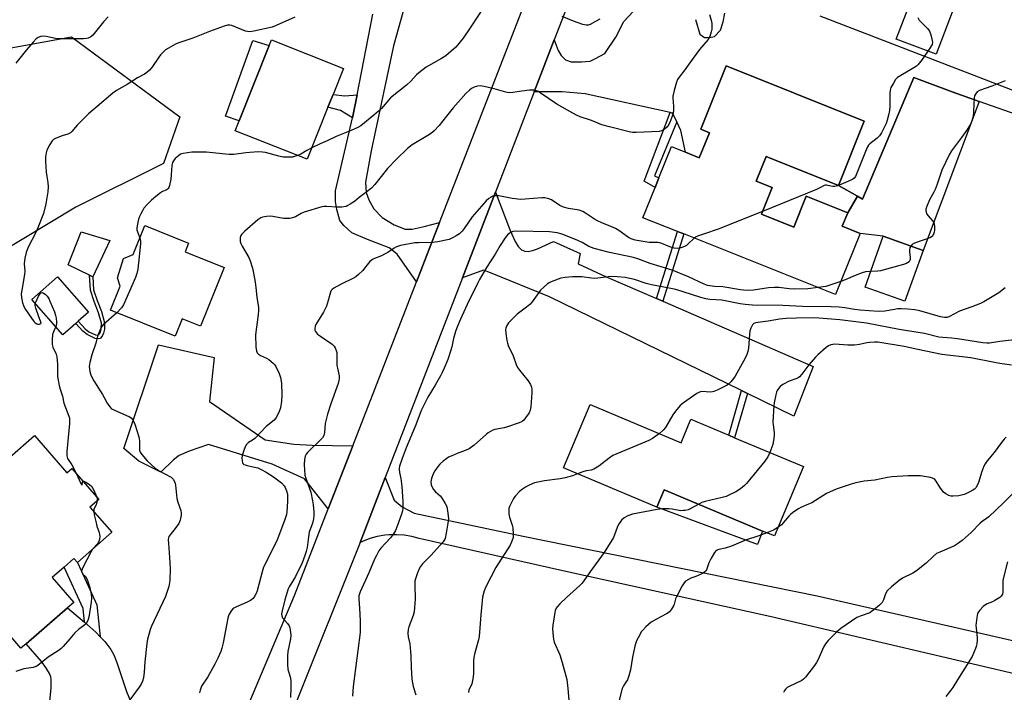
# Model space of a CAD drawing. Units: inches. Extents: x 1315762 to 1321763, y 525447 to 529448.
# Drawn here: x 1318316 to 1318714, y 527007 to 527279 of the extents above; entities that cross this region are included whole.
import ezdxf

# ---------------------------------------------------------------- set-up
doc = ezdxf.new("R2010")
doc.units = ezdxf.units.IN
doc.header["$MEASUREMENT"] = 0
for name, color, linetype in [('BLDG-Footprint', 5, 'Continuous'), ('CULTRL-Pad', 6, 'Continuous'), ('NTRL-Trees', 3, 'Continuous'), ('TRANS-Driveway', 251, 'Continuous'), ('TRANS-Non Street Sidewalk', 7, 'Continuous'), ('TRANS-Parking Lot', 4, 'Continuous'), ('TRANS-Road', 130, 'Continuous'), ('Undefined', 1, 'Continuous')]:
    doc.layers.add(name, color=color, linetype=linetype)

msp = doc.modelspace()

# ---------------------------------------------------------------- linework, layer by layer
at = {"layer": 'BLDG-Footprint'}
for points, elevation in [([(1318440.53, 527243.6), (1318432.13, 527222.5), (1318403.05, 527234.07), (1318404.67, 527238.13), (1318416.78, 527268.55), (1318417.7, 527270.88), (1318446.78, 527259.3), (1318442.57, 527248.72)], 506.12), ([(1318657.45, 527237.95), (1318647.06, 527211.94), (1318617.72, 527223.67), (1318613.73, 527213.67), (1318620.17, 527211.09), (1318615.86, 527200.3), (1318628.94, 527195.07), (1318633.96, 527207.64), (1318650.79, 527200.91), (1318648.59, 527195.41), (1318655.77, 527192.54), (1318645.86, 527167.73), (1318584.44, 527192.28), (1318581.92, 527193.29), (1318567.93, 527198.88), (1318572.84, 527211.16), (1318574.39, 527215.03), (1318579.43, 527227.65), (1318585.09, 527225.39), (1318590.74, 527223.13), (1318594.8, 527233.28), (1318591.31, 527234.67), (1318601.55, 527260.29)], 500.78), ([(1318398.49, 527178.69), (1318388.91, 527154.96), (1318381.54, 527157.93), (1318378.68, 527150.87), (1318352.52, 527161.43), (1318356.43, 527171.13), (1318355.36, 527174.52), (1318357.86, 527182.37), (1318361.67, 527184), (1318366.4, 527195.7), (1318384.11, 527188.55), (1318382.7, 527185.06)], 503.34), ([(1318681.26, 527185.61), (1318673.92, 527165.04), (1318657.77, 527170.81), (1318665.11, 527191.37)], 497.58), ([(1318338.49, 527156.09), (1318333.3, 527151.51), (1318320.73, 527165.77), (1318331.09, 527174.91), (1318343.67, 527160.66), (1318339.47, 527156.95)], 505.45), ([(1318546.62, 527123.25), (1318583.34, 527107.82), (1318587.32, 527117.29), (1318602.62, 527110.87), (1318605.02, 527109.85), (1318632.91, 527098.14), (1318621.11, 527070.06), (1318616.33, 527072.07), (1318576.57, 527088.78), (1318573.62, 527081.75), (1318535.85, 527097.62)], 493.03), ([(1318300.93, 527114.17), (1318311.64, 527101.86), (1318321.8, 527110.7), (1318334.93, 527095.61), (1318336.9, 527097.32), (1318347.78, 527084.81), (1318344.26, 527081.75), (1318353.14, 527071.55), (1318339.15, 527059.38), (1318337.79, 527060.95), (1318333.79, 527057.47), (1318328.98, 527053.28), (1318337.74, 527043.21), (1318335.12, 527040.93), (1318318.41, 527026.39), (1318316.35, 527024.61), (1318301.41, 527041.78), (1318298.71, 527039.44), (1318292.05, 527047.09), (1318287.77, 527043.37), (1318268.74, 527065.24), (1318290.53, 527084.19), (1318280.17, 527096.11)], 507.98)]:
    msp.add_lwpolyline(points, close=True, dxfattribs=dict(at, elevation=elevation))
at = {"layer": 'CULTRL-Pad'}
for points in [[(1318695.21, 527287.84), (1318686.55, 527265.05), (1318670.43, 527271.18), (1318679.09, 527293.97)], [(1318416.78, 527268.55), (1318404.67, 527238.13), (1318399.05, 527239.96), (1318410.17, 527270.55)], [(1318647.06, 527211.94), (1318654.67, 527207.58), (1318650.79, 527200.91), (1318633.96, 527207.63), (1318628.94, 527195.07), (1318615.86, 527200.3), (1318620.17, 527211.09), (1318613.73, 527213.67), (1318617.72, 527223.67)], [(1318352.25, 527189.64), (1318345.44, 527174.96), (1318344.09, 527175.62), (1318335.42, 527179.83), (1318340.67, 527193.2)], [(1318616.33, 527072.07), (1318614.26, 527066.57), (1318573.62, 527081.75), (1318576.57, 527088.78)]]:
    msp.add_lwpolyline(points, close=True, dxfattribs=at)
at = {"layer": 'NTRL-Trees'}
msp.add_lwpolyline([(1318338.55, 527203.11), (1318294.26, 527176.53), (1318280.71, 527177.4), (1318263.67, 527175.27), (1318217.84, 527146.11), (1318213.67, 527137.77), (1318167.84, 527112.77), (1318117.84, 527150.27), (1318110.17, 527170.74), (1318118.4, 527192.45), (1318146.43, 527216.8), (1318251.92, 527256.63), (1318336.75, 527272.12), (1318380.64, 527239.66), (1318373.99, 527220.83)], close=True, dxfattribs=at)
at = {"layer": 'TRANS-Driveway'}
for points in [[(1318703.98, 527245.88), (1318681.26, 527185.61), (1318665.11, 527191.37), (1318655.77, 527192.54), (1318648.59, 527195.41), (1318650.79, 527200.91), (1318654.67, 527207.58), (1318656.76, 527206.38), (1318677.58, 527255.55), (1318692.98, 527249.75)], [(1318573.48, 527166.12), (1318575.97, 527165.04), (1318636.85, 527138.62), (1318629.02, 527118.6), (1318610.19, 527127.78), (1318607.82, 527128.93), (1318530.08, 527166.82), (1318506.3, 527176.59), (1318503.4, 527177.66), (1318494.91, 527174.59), (1318508.3, 527209.26), (1318514.17, 527193.75), (1318516.25, 527189.22), (1318517.5, 527187.28), (1318518.85, 527185.92), (1318520.15, 527185.27), (1318521.57, 527185.17), (1318523.22, 527185.57), (1318525.23, 527186.31), (1318531.73, 527189.3), (1318542.53, 527184.42), (1318541.75, 527180.2), (1318552.73, 527175.13)], [(1318450.56, 527106.58), (1318440.64, 527081.02), (1318431.05, 527093.22), (1318418.01, 527099.08), (1318392.26, 527107.04), (1318384.34, 527104.43), (1318380.38, 527102.68), (1318378.05, 527100.88), (1318372.95, 527095.95), (1318364.03, 527100.34), (1318357.89, 527105.5), (1318372.02, 527147.45), (1318394.43, 527142.25), (1318392.55, 527124.49), (1318415.07, 527108.96), (1318426.71, 527107.24), (1318434.13, 527106.77)]]:
    msp.add_lwpolyline(points, close=True, dxfattribs=at)
msp.add_lwpolyline([(1318327.94, 527001.69), (1318328.59, 527008.63), (1318328.62, 527012.03), (1318328.41, 527013.09), (1318327.91, 527014.43), (1318326.43, 527016.9), (1318324.6, 527019.22), (1318318.41, 527026.39), (1318335.12, 527040.93), (1318342.02, 527035.23), (1318342.1, 527035.17), (1318346.63, 527031.12), (1318348.42, 527029.26), (1318350.22, 527027.41), (1318352.72, 527024.11), (1318353.86, 527022), (1318355.18, 527018.82), (1318359.05, 527007.17), (1318360.86, 527002.49)], dxfattribs=at)
at = {"layer": 'TRANS-Non Street Sidewalk'}
for points in [[(1318452.33, 527248.58), (1318450.51, 527239.27), (1318445.56, 527242.22), (1318440.53, 527243.6), (1318442.57, 527248.72), (1318447.36, 527248.21)], [(1318581.58, 527237.72), (1318572.67, 527215.79), (1318574.39, 527215.03), (1318572.84, 527211.16), (1318568.48, 527213.69), (1318578.98, 527241.43), (1318579.92, 527241.22)], [(1318575.97, 527165.04), (1318573.48, 527166.12), (1318581.92, 527193.29), (1318584.44, 527192.28)], [(1318349.78, 527152.12), (1318349.2, 527150.99), (1318348.42, 527150.04), (1318347.69, 527149.81), (1318346.35, 527150.04), (1318343.06, 527151.57), (1318341.4, 527152.9), (1318338.49, 527156.09), (1318339.47, 527156.95), (1318342.32, 527153.84), (1318343.74, 527152.73), (1318346.42, 527151.46), (1318347.39, 527151.35), (1318347.86, 527151.56), (1318348.51, 527152.56), (1318348.81, 527153.88), (1318348.87, 527156.25), (1318347.72, 527160.43), (1318345.9, 527164.9), (1318344.45, 527169.52), (1318344.09, 527175.62), (1318345.44, 527174.96), (1318345.74, 527169.75), (1318347.13, 527165.34), (1318348.95, 527160.85), (1318350.19, 527156.37), (1318350.09, 527153.72)], [(1318610.19, 527127.78), (1318605.02, 527109.85), (1318602.62, 527110.87), (1318607.82, 527128.93)], [(1318348.42, 527029.26), (1318346.63, 527031.12), (1318342.1, 527035.17), (1318341.51, 527040.67), (1318333.79, 527057.47), (1318337.79, 527060.95), (1318339.15, 527059.38), (1318347.05, 527042.2)]]:
    msp.add_lwpolyline(points, close=True, dxfattribs=at)
at = {"layer": 'TRANS-Parking Lot'}
msp.add_polyline3d([(1318474.59, 527295.54, 0), (1318467.08, 527268.38, 0), (1318457.96, 527225.94, 0), (1318455.65, 527213.19, 0), (1318456.01, 527209.05, 0), (1318457.1, 527206.06, 0), (1318459.14, 527202.43, 0), (1318462.5, 527199, 0), (1318467.26, 527195.98, 0), (1318471.81, 527194.28, 0), (1318474.55, 527194.23, 0), (1318479.42, 527195.26, 0), (1318485.65, 527196.92, 0), (1318476.33, 527172.9, 0), (1318468.58, 527184.05, 0), (1318465.24, 527186.69, 0), (1318456.47, 527190.06, 0), (1318450.18, 527192.77, 0), (1318446.95, 527195.66, 0), (1318445.26, 527197.75, 0), (1318444.12, 527202.2, 0), (1318443.59, 527205.48, 0), (1318443.52, 527209.72, 0), (1318450.51, 527239.27, 0), (1318452.33, 527248.58, 0), (1318458.7, 527281.2, 0)], dxfattribs=at)
at = {"layer": 'TRANS-Road'}
for points in [[(1318324.28, 526804.64), (1318328.68, 526814.36), (1318335.21, 526828.8), (1318336.59, 526832.07), (1318353.56, 526872.2), (1318357.43, 526881.35), (1318363.78, 526896.37), (1318364.87, 526898.95), (1318364.95, 526899.13), (1318389.01, 526956.05), (1318400.64, 526983.58), (1318427.05, 527046.04), (1318440.64, 527081.02), (1318450.56, 527106.58), (1318476.33, 527172.9), (1318485.65, 527196.92), (1318528.44, 527307.07)], [(1318541.76, 527295.89), (1318532.09, 527270.86), (1318523.97, 527249.84), (1318508.3, 527209.26), (1318494.91, 527174.59), (1318463.69, 527093.75), (1318453.51, 527067.39), (1318451.69, 527062.67), (1318406.02, 526948.84), (1318394.97, 526921.32), (1318392.97, 526916.33), (1318369.85, 526858.71), (1318358.94, 526831.37), (1318344.6, 526795.44)], [(1318756.95, 527227.25), (1318703.98, 527245.88), (1318692.98, 527249.75), (1318677.58, 527255.55), (1318656.76, 527206.38), (1318654.67, 527207.58), (1318647.06, 527211.94), (1318657.45, 527237.95), (1318601.55, 527260.29), (1318591.32, 527234.67), (1318594.8, 527233.28), (1318590.74, 527223.13), (1318585.09, 527225.39), (1318583.25, 527234.22), (1318581.58, 527237.72), (1318579.92, 527241.22), (1318578.98, 527241.43), (1318544.58, 527249.06), (1318535.27, 527249.83), (1318523.97, 527249.84), (1318532.09, 527270.86), (1318533.67, 527266.51), (1318534.89, 527264.53), (1318536.57, 527262.8), (1318538.94, 527261.9), (1318543.05, 527261.98), (1318546.58, 527262.16), (1318548.68, 527263.26), (1318552.53, 527265.32), (1318557, 527271.88), (1318560.18, 527278.29), (1318563.99, 527282.36)], [(1318589.23, 527279.05), (1318590.99, 527273.2), (1318592.78, 527271.82), (1318594.9, 527271.86), (1318596.89, 527272.25), (1318599.32, 527274.76), (1318600.43, 527278.08), (1318601.07, 527281.62)], [(1318639.46, 527280.55), (1318769.96, 527230.19)]]:
    msp.add_lwpolyline(points, dxfattribs=at)
msp.add_polyline3d([(1318729.69, 527011.51, 0), (1318619.3, 527037.54, 0), (1318535.51, 527055.94, 0), (1318477.43, 527068.98, 0), (1318474.42, 527069.82, 0), (1318471.34, 527070.35, 0), (1318468.22, 527070.58, 0), (1318465.1, 527070.51, 0), (1318463.56, 527070.36, 0), (1318460.48, 527069.83, 0), (1318457.47, 527069, 0), (1318454.56, 527067.88, 0), (1318453.51, 527067.39, 0), (1318463.69, 527093.75, 0), (1318467.37, 527084.62, 0), (1318470.55, 527081.82, 0), (1318475.38, 527079.34, 0), (1318519.49, 527070.03, 0), (1318638.41, 527045.82, 0), (1318732.24, 527024.41, 0)], dxfattribs=at)
at = {"layer": 'Undefined'}
for points, elevation in [([(1318504.76, 527285.99), (1318498.05, 527275.72), (1318495.19, 527271.57), (1318492.26, 527267.9), (1318489.28, 527265.27), (1318488.16, 527264.38), (1318486.47, 527263.28), (1318480.31, 527259.76), (1318477.22, 527257.53), (1318476.37, 527256.72), (1318473.98, 527254.11), (1318472.29, 527252.51), (1318465.87, 527247.35), (1318462.13, 527243.12), (1318460.95, 527241.93), (1318459.14, 527240.37), (1318453.79, 527236.09), (1318452.54, 527235.37), (1318449.95, 527234.15), (1318443.9, 527231.76), (1318440.19, 527229.99), (1318437.39, 527228.81), (1318433.96, 527227.1)], 504), ([(1318351.66, 527280.17), (1318349.69, 527278.19), (1318345.45, 527272.81), (1318344.57, 527272.09), (1318343.58, 527271.58), (1318342.78, 527271.38), (1318341.66, 527271.27), (1318331.69, 527271.26), (1318330.34, 527271.4), (1318326.49, 527272.16), (1318325.1, 527272.29), (1318324.32, 527272.17), (1318323.33, 527271.79), (1318322.42, 527271.21), (1318321.21, 527269.97), (1318318.54, 527266.88), (1318314.27, 527261.45)], 508), ([(1318427.17, 527280), (1318419.55, 527276.7), (1318417.9, 527276.05), (1318410.5, 527274.42), (1318408.8, 527274.14), (1318407.96, 527274.18), (1318407.12, 527274.41), (1318401.59, 527276.61), (1318400.77, 527276.79), (1318399.93, 527276.78), (1318398.51, 527276.4), (1318392.58, 527274.27), (1318385.81, 527271.53), (1318379.83, 527269.57), (1318378.81, 527269.09), (1318376.06, 527267.53), (1318374.86, 527266.76), (1318374.2, 527266.21), (1318372.79, 527264.75), (1318372.04, 527263.86), (1318369.3, 527259.71), (1318368.3, 527258.63), (1318367.21, 527257.65), (1318366.26, 527257), (1318363.51, 527255.42), (1318359.28, 527252.75), (1318354.95, 527250.33), (1318353.52, 527249.28), (1318347.22, 527243.82), (1318343.7, 527240.88), (1318339.11, 527236.34), (1318336.92, 527233.76), (1318336.33, 527233.19), (1318335.36, 527232.65), (1318332.99, 527231.98), (1318330.56, 527231), (1318329.54, 527230.47), (1318328.91, 527229.95), (1318328, 527228.53), (1318326.83, 527226.21), (1318326.5, 527225.14), (1318326.27, 527223.51), (1318326.24, 527221.64), (1318326.57, 527217.34), (1318326.76, 527215.58), (1318327.17, 527213.11), (1318327.28, 527211.36), (1318327.17, 527209.33), (1318326.36, 527204.46), (1318325.39, 527200.62), (1318323.18, 527194.75), (1318322.47, 527193.14), (1318319.18, 527186.64), (1318318.41, 527184.74), (1318317.95, 527182.52), (1318317.65, 527180.27), (1318317.87, 527177.27), (1318317.79, 527175.84), (1318316.67, 527169.49), (1318316.48, 527168.04), (1318316.55, 527166.63), (1318316.96, 527164.39), (1318317.31, 527163.36), (1318317.95, 527162.14), (1318320.55, 527158.15), (1318321.62, 527156.71), (1318322.04, 527156.33), (1318322.72, 527155.91), (1318323.21, 527155.76), (1318323.88, 527155.78), (1318324.37, 527156.04), (1318324.45, 527156.21), (1318324.44, 527156.61), (1318323.38, 527159.19), (1318322.29, 527162.26), (1318322.06, 527163.37), (1318322.14, 527164.16)], 506), ([(1318594.85, 527281.11), (1318595.67, 527278.25), (1318595.81, 527277.38), (1318595.85, 527276.26), (1318595.78, 527275.13), (1318595.58, 527274.04), (1318595, 527272.22), (1318594.35, 527271.04), (1318590.77, 527267.01), (1318586.46, 527261), (1318584.92, 527258.67), (1318582.56, 527255.78), (1318581.97, 527254.82), (1318581.57, 527253.73), (1318580.58, 527250.35), (1318580.04, 527248.09), (1318580.02, 527247.24), (1318580.36, 527244.08), (1318580.3, 527242.34), (1318580.15, 527241.2), (1318579.62, 527239.57), (1318578.77, 527237.42), (1318578.16, 527236.13), (1318577.66, 527235.46), (1318576.52, 527234.59), (1318575.49, 527234.05), (1318574.5, 527233.79), (1318565.14, 527233.34), (1318563.75, 527233.38), (1318562.42, 527233.56), (1318554.35, 527235.66), (1318551.33, 527236.52), (1318547.18, 527238.2), (1318542.55, 527239.75), (1318541.28, 527240.25), (1318539.54, 527241.15), (1318533.05, 527244.85), (1318526.39, 527249.46), (1318525.66, 527249.92), (1318524.9, 527250.28), (1318523.8, 527250.48), (1318522.08, 527250.48), (1318518.98, 527250.11), (1318515.28, 527249.5), (1318513.86, 527249.41), (1318512.46, 527249.68), (1318507.73, 527251.05), (1318503.75, 527251.95), (1318502.05, 527252.24), (1318500.95, 527252.16), (1318499.63, 527251.7), (1318498.64, 527251.19), (1318497.76, 527250.48), (1318496.34, 527249.08), (1318491.21, 527243.32), (1318488.41, 527239.96), (1318485.44, 527236.21), (1318483.44, 527234), (1318482.35, 527233.12), (1318480.92, 527232.1), (1318474.57, 527228.31), (1318472.64, 527226.86), (1318468.23, 527222.6), (1318464.57, 527218.73), (1318459.47, 527212.33), (1318458.31, 527211.01), (1318456.98, 527209.91), (1318453.1, 527207.05), (1318451.2, 527205.47), (1318449.56, 527204.35), (1318448.58, 527203.78), (1318447.82, 527203.44), (1318446.13, 527203.15), (1318444.11, 527203.08), (1318439.87, 527203.45), (1318438.84, 527203.39), (1318438.03, 527203.23), (1318430.95, 527201.07), (1318429.67, 527200.52), (1318427.45, 527199.27), (1318426.15, 527198.83), (1318425.07, 527198.58), (1318423.96, 527198.51), (1318422.54, 527198.6), (1318418.23, 527199.37), (1318417.08, 527199.5), (1318415.7, 527199.42), (1318414.07, 527199.13), (1318413.31, 527198.82), (1318412.16, 527197.98), (1318406.87, 527193.43), (1318405.71, 527192.24), (1318405.31, 527191.61), (1318405.05, 527190.85), (1318404.95, 527190.01), (1318405.01, 527189.18), (1318405.28, 527188.4), (1318405.79, 527187.39), (1318408.57, 527182.74), (1318409.08, 527181.42), (1318409.99, 527178.42), (1318410.44, 527176.45), (1318411.12, 527172.75), (1318411.38, 527170.62), (1318411.69, 527166.68), (1318412.39, 527162.6), (1318412.46, 527161.36), (1318412.34, 527159.64), (1318411.19, 527151.51), (1318411.35, 527146.58), (1318411.56, 527144.89), (1318411.87, 527144.2), (1318412.36, 527143.65), (1318413.29, 527143.07), (1318415.63, 527142.02), (1318416.61, 527141.46), (1318418.37, 527140.01), (1318418.95, 527139.4), (1318419.44, 527138.71), (1318420.83, 527135.86), (1318421.37, 527134.22), (1318421.67, 527131.91), (1318421.81, 527127.19), (1318421.68, 527124.56), (1318421.31, 527121.97), (1318420.61, 527120.1), (1318419.61, 527118.05), (1318419.3, 527117.58), (1318418.7, 527116.98), (1318415.54, 527114.42), (1318410.95, 527109.5), (1318410.05, 527108.81), (1318408.34, 527107.88), (1318407.91, 527107.55), (1318407.54, 527107.14), (1318406.91, 527105.86), (1318405.93, 527103.04), (1318405.73, 527101.64), (1318405.76, 527100.29), (1318405.89, 527099.81), (1318406.15, 527099.4), (1318406.51, 527099.06), (1318406.97, 527098.8), (1318407.8, 527098.54), (1318410.75, 527097.97), (1318412.1, 527097.6), (1318413.55, 527096.96), (1318415.54, 527095.85), (1318418.46, 527094.02), (1318420.11, 527092.85), (1318421.7, 527091.56), (1318422.75, 527090.36), (1318423.18, 527089.67), (1318423.72, 527088.32), (1318424.12, 527086.92), (1318424.21, 527086.06), (1318424.17, 527083.99), (1318423.92, 527079.87), (1318423.7, 527078.73), (1318423.13, 527076.78), (1318421.77, 527073.03), (1318419.8, 527068.05), (1318414.49, 527057.42), (1318413.86, 527055.49), (1318411.82, 527047.84), (1318411.45, 527046.79), (1318410.98, 527045.84), (1318410.2, 527044.79), (1318409.14, 527043.94), (1318407.83, 527043.29), (1318403.47, 527041.45), (1318402.45, 527040.9), (1318402.02, 527040.55), (1318401.47, 527039.92), (1318400.56, 527038.48), (1318400.27, 527037.68), (1318400.07, 527036.85), (1318398.18, 527026.87), (1318397.59, 527024.62), (1318397.16, 527023.33), (1318395.95, 527020.56), (1318394.81, 527018.22), (1318391.96, 527013.09), (1318389.42, 527009.29), (1318388.79, 527007.67), (1318388.53, 527006.53)], 502), ([(1318550.52, 527279.28), (1318548.73, 527278.22), (1318546.6, 527277.12), (1318545.79, 527276.84), (1318544.99, 527276.81), (1318543.63, 527277.12), (1318539.81, 527278.36), (1318535.31, 527280.36)], 504), ([(1318679.17, 527279.9), (1318679.69, 527278.88), (1318680.47, 527277.99), (1318683.06, 527275.49), (1318683.62, 527274.81), (1318683.92, 527274.31), (1318684.41, 527272.92), (1318684.98, 527270.6), (1318685.06, 527269.75), (1318684.87, 527268.95), (1318684, 527267.47), (1318680.87, 527262.84), (1318679.33, 527260.89), (1318678.55, 527260.19), (1318677.57, 527259.53), (1318672.19, 527256.36), (1318670.96, 527255.56), (1318670.16, 527254.75), (1318669.23, 527253.29), (1318668.27, 527251.51), (1318667.9, 527250.44), (1318667.8, 527249.29), (1318667.78, 527244), (1318667.68, 527242.28), (1318667.33, 527240.32), (1318666.79, 527238.33), (1318666.3, 527236.95), (1318664.44, 527233.28), (1318663.66, 527232.06), (1318662.64, 527231.09), (1318659.74, 527228.74), (1318659.22, 527228.18), (1318658.82, 527227.58), (1318657.98, 527225.68), (1318654.52, 527216.87), (1318653.87, 527215.55), (1318653.39, 527214.92), (1318652.78, 527214.41), (1318651.77, 527213.88), (1318648.03, 527212.28), (1318646.67, 527211.8), (1318645.56, 527211.57), (1318644.72, 527211.51), (1318643.93, 527211.61), (1318642.17, 527212.02), (1318641.74, 527212.01), (1318641.24, 527211.86), (1318639.48, 527210.9), (1318638.12, 527210.28), (1318616.31, 527201.44)], 500), ([(1318714.43, 527254.28), (1318709.04, 527252.11), (1318704.11, 527250.34), (1318703.14, 527249.76), (1318702.46, 527248.93), (1318702.09, 527248.2), (1318701.91, 527247.35), (1318701.66, 527241.98), (1318701.47, 527239.79), (1318701.3, 527238.98), (1318700.79, 527237.62), (1318700.05, 527236.09), (1318698.81, 527234.19), (1318696.82, 527231.34), (1318692.7, 527225.91), (1318691.75, 527224.38), (1318688.87, 527218.05), (1318687.86, 527215.28), (1318686.95, 527212.46), (1318686.09, 527210.25), (1318685.57, 527209.19), (1318683.83, 527206.16), (1318682.61, 527203.17), (1318682.42, 527202.33), (1318682.41, 527201.82), (1318682.52, 527201.06), (1318682.77, 527200.35), (1318683.25, 527199.66), (1318685.13, 527197.59), (1318685.54, 527196.95), (1318685.73, 527196.46), (1318685.87, 527195.34), (1318685.85, 527193.89), (1318685.74, 527193.03), (1318685.5, 527192.21), (1318684.93, 527191.32), (1318684.32, 527190.83), (1318683.28, 527190.41), (1318680.52, 527189.56), (1318677.81, 527188.55), (1318676.84, 527187.99), (1318676.28, 527187.38)], 498), ([(1318428.27, 527224.04), (1318426.97, 527223.58), (1318426.13, 527223.41), (1318424.39, 527223.33), (1318422.34, 527223.39), (1318420.64, 527223.73), (1318415.26, 527225.2), (1318414.1, 527225.39), (1318412.34, 527225.52), (1318407.36, 527225.11), (1318402.39, 527224.47), (1318400.62, 527224.51), (1318397.68, 527224.71), (1318391.43, 527225.36), (1318389.36, 527225.44), (1318387, 527225.44), (1318385.52, 527225.34), (1318382.01, 527224.89), (1318380.92, 527224.57), (1318380, 527223.94), (1318378.75, 527222.77), (1318378.02, 527221.92), (1318377.64, 527221.19), (1318377.42, 527220.06), (1318377.15, 527216.2), (1318376.93, 527214.46), (1318376.4, 527211.93), (1318376.14, 527211.15), (1318375.88, 527210.7), (1318375.51, 527210.34), (1318375.06, 527210.06), (1318373.57, 527209.45), (1318372.81, 527208.99), (1318370.92, 527207.52), (1318369.1, 527205.96), (1318367.45, 527204.25), (1318366.09, 527202.68), (1318365.46, 527201.72), (1318364.79, 527200.44), (1318364.32, 527199.39), (1318363.94, 527198.28), (1318363.42, 527196.28), (1318363.18, 527194.84), (1318363.21, 527193.98), (1318363.41, 527193.14), (1318364.38, 527190.7)], 504), ([(1318433.96, 527227.1), (1318431.92, 527226.03), (1318429.58, 527224.63), (1318428.27, 527224.04)], 504), ([(1318588.67, 527190.59), (1318586.13, 527188.11), (1318585.55, 527187.64), (1318584.79, 527187.24), (1318583.7, 527186.82), (1318582.87, 527186.57), (1318582.03, 527186.46), (1318580.6, 527186.58), (1318579.19, 527186.9), (1318578.17, 527187.29), (1318575.61, 527188.48), (1318574.81, 527188.74), (1318574, 527188.82), (1318570.52, 527188.84), (1318564.84, 527189.84), (1318563.14, 527190.35), (1318562.08, 527190.86), (1318558.25, 527193.64), (1318556.78, 527194.57), (1318555, 527195.34), (1318551.25, 527196.76), (1318549.54, 527197.61), (1318548.34, 527198.3), (1318544.64, 527200.77), (1318543.63, 527201.37), (1318542.08, 527201.92), (1318537.77, 527202.58), (1318535.86, 527203.13), (1318534.32, 527203.86), (1318530.89, 527206.08), (1318529.85, 527206.52), (1318528.21, 527206.87), (1318527.07, 527206.93), (1318520.3, 527206.35), (1318518.55, 527206.3), (1318515.04, 527206.66), (1318509.7, 527207.77), (1318508.31, 527207.77), (1318507.24, 527207.55), (1318506.48, 527207.25), (1318505.55, 527206.63), (1318504.48, 527205.69), (1318498.82, 527199.18), (1318495.66, 527194.56), (1318494.82, 527193.47), (1318493.68, 527192.29), (1318492.45, 527191.5), (1318490.88, 527190.67), (1318489.53, 527190.11), (1318485.03, 527189.17), (1318482.75, 527188.86), (1318477.14, 527188.77), (1318475.68, 527188.67), (1318469.92, 527187.56), (1318468.25, 527187.09), (1318467.27, 527186.55), (1318464.69, 527184.8), (1318463.45, 527184.08), (1318462.12, 527183.46), (1318459.31, 527182.42), (1318458.54, 527182.02), (1318457.49, 527181.11), (1318455.35, 527178.4), (1318454.58, 527177.54), (1318452.92, 527175.93), (1318451.83, 527175), (1318450.61, 527174.27), (1318446.47, 527172.3), (1318444.12, 527171.08), (1318442.86, 527170.37), (1318442.2, 527169.87), (1318441.87, 527169.45), (1318441.53, 527168.68), (1318440.39, 527164.44), (1318439.91, 527163.01), (1318438.67, 527160.66), (1318435.59, 527155.7), (1318435.29, 527154.94), (1318435.17, 527153.86), (1318435.24, 527153.34), (1318435.46, 527152.76), (1318436.34, 527151.76), (1318437.44, 527150.88), (1318442.25, 527147.63), (1318443.06, 527146.88), (1318443.49, 527146.16), (1318443.89, 527145.1), (1318444.07, 527144.27), (1318444.16, 527139.11), (1318444.34, 527137.98), (1318445.06, 527134.89), (1318445.11, 527133.76), (1318444.96, 527132.93), (1318444.64, 527131.83), (1318441.79, 527123.95), (1318440.3, 527119.36), (1318439.39, 527115.61), (1318439.11, 527111.98), (1318438.81, 527110.67), (1318438.3, 527109.84), (1318437.52, 527108.97), (1318433.06, 527104.68), (1318432.26, 527103.83), (1318431.76, 527103.12), (1318431.36, 527102.36), (1318431.01, 527101.02), (1318430.89, 527099.05), (1318431.2, 527094.73), (1318431.64, 527093.05), (1318433.53, 527087.73), (1318434.32, 527084.31), (1318434.59, 527082.61), (1318434.85, 527079.79), (1318434.85, 527078.4), (1318434.72, 527077.02), (1318434.24, 527075.19), (1318432.98, 527071.55), (1318432.63, 527069.68), (1318432.12, 527065.44), (1318431.72, 527063.78), (1318431.19, 527062.11), (1318430.08, 527059.23), (1318427.37, 527053.67), (1318426.61, 527052.27), (1318424.87, 527049.53), (1318424.45, 527048.68), (1318423.97, 527047.29), (1318423.05, 527044.17), (1318421.93, 527039.83), (1318421.7, 527038.4), (1318421.8, 527037.68), (1318422.14, 527037), (1318424.15, 527034.64), (1318424.77, 527033.72), (1318425.05, 527032.93), (1318425.24, 527032.1), (1318425.54, 527029.81), (1318425.41, 527028.38), (1318424.29, 527023.26), (1318424.09, 527021.52), (1318424.21, 527017.96), (1318424.35, 527016.19), (1318424.56, 527015.2), (1318425.32, 527012.59), (1318425.5, 527011.21), (1318425.5, 527008.67), (1318425.37, 527004.66)], 500), ([(1318616.31, 527201.44), (1318598.43, 527194.21), (1318592.81, 527192.29), (1318589.98, 527191.46), (1318589.26, 527191.05), (1318588.67, 527190.59)], 500), ([(1318638.76, 527170.57), (1318634.58, 527170.1), (1318629.41, 527169.93), (1318627.08, 527170.08), (1318622.84, 527170.6), (1318621.19, 527170.63), (1318618.69, 527170.43), (1318612.71, 527169.52), (1318610.65, 527169.47), (1318608.57, 527169.57), (1318607.43, 527169.71), (1318600.25, 527170.95), (1318596.87, 527171.05), (1318594.95, 527171.28), (1318594.1, 527171.5), (1318592.73, 527171.99), (1318586.32, 527175.01), (1318579.82, 527177.59), (1318570.8, 527180.35), (1318565.86, 527182.18), (1318564.16, 527182.72), (1318554.35, 527184.75), (1318548.16, 527186.36), (1318546, 527187.25), (1318543.35, 527188.78), (1318541.6, 527189.64), (1318535.27, 527192.18), (1318533.28, 527192.74), (1318530.09, 527193.1), (1318516.76, 527193.4), (1318515.37, 527193.26), (1318514.38, 527192.85), (1318513.71, 527192.41), (1318513.1, 527191.88), (1318512.26, 527190.79), (1318510.23, 527187.57), (1318508.22, 527184.1), (1318504.67, 527178.72), (1318501.86, 527173.82), (1318501.02, 527172.24), (1318496.85, 527163.75), (1318494.13, 527157.79), (1318492.62, 527154.24), (1318492.13, 527152.85), (1318491.29, 527150.02), (1318490.66, 527146.61), (1318490.28, 527145.21), (1318488.99, 527141.52), (1318487.57, 527138.04), (1318486.76, 527136.18), (1318486.08, 527134.88), (1318483.86, 527131.04), (1318480.9, 527126.22), (1318479.14, 527122.78), (1318478.27, 527120.81), (1318476.03, 527115.03), (1318472.19, 527105.77), (1318470.48, 527101.42), (1318469.49, 527098.33), (1318469.33, 527097.48), (1318469.31, 527096.93), (1318469.46, 527095.82), (1318470.06, 527093.35), (1318470.42, 527090.14), (1318470.81, 527084.02), (1318470.79, 527081.34), (1318470.65, 527080.21), (1318470.33, 527078.88), (1318468.56, 527074.03), (1318467.81, 527072.24), (1318466.99, 527070.92), (1318465.79, 527069.37), (1318461.92, 527065.13), (1318461.15, 527063.99), (1318460.14, 527062.2), (1318459.34, 527060.62), (1318457.04, 527055.18), (1318453.55, 527047.48), (1318453.22, 527046.66), (1318453.01, 527045.85), (1318452.97, 527044.5), (1318453.3, 527040.82), (1318453.56, 527035.73), (1318453.5, 527030.96), (1318450.74, 527009.19), (1318450.4, 527005.3)], 498), ([(1318364.38, 527190.7), (1318364.68, 527189.43), (1318364.67, 527188.25), (1318363.57, 527178.05), (1318363.24, 527176.34), (1318362.61, 527174.69), (1318357.87, 527163.58), (1318357.04, 527162.37), (1318355.05, 527160.41)], 504), ([(1318676.28, 527187.38), (1318675.88, 527186.64), (1318675.73, 527185.84), (1318675.76, 527185.01), (1318676.06, 527182.8), (1318676.03, 527182.02), (1318675.86, 527181.53), (1318675.59, 527181.08), (1318675, 527180.55), (1318674.49, 527180.31), (1318673.36, 527179.94), (1318664.09, 527177.43), (1318663, 527177.27), (1318660.02, 527177.1)], 498), ([(1318660.02, 527177.1), (1318658, 527176.9), (1318656.6, 527176.52), (1318653.83, 527175.47), (1318649.8, 527173.69), (1318647.97, 527173.03)], 498), ([(1318714.51, 527170.44), (1318711.92, 527168.51), (1318705.89, 527164.83), (1318704.54, 527164.21), (1318700.92, 527162.76), (1318695.98, 527161.1), (1318691.92, 527158.85), (1318690.94, 527158.55), (1318689.93, 527158.47), (1318688.33, 527158.76), (1318679.89, 527161.22), (1318677.94, 527161.55), (1318675.12, 527161.87), (1318672.44, 527161.97), (1318670.96, 527161.94), (1318669.63, 527161.76), (1318665.77, 527161.02), (1318663.08, 527160.94), (1318655.81, 527161.39), (1318653.46, 527161.72), (1318649.65, 527162.46), (1318647.25, 527162.69), (1318644.12, 527162.8), (1318632.54, 527162.95), (1318624.57, 527163.33), (1318612.26, 527163.53), (1318609.29, 527163.72), (1318607.24, 527164.04), (1318599.89, 527165.51), (1318594.93, 527165.81), (1318593.34, 527166.04), (1318591.38, 527166.59), (1318584.17, 527168.89), (1318581.19, 527169.77), (1318578.58, 527170.35), (1318571.35, 527171.67), (1318569.18, 527172.28), (1318564.58, 527173.91), (1318560.79, 527174.69), (1318557.58, 527175.01), (1318554.95, 527175.11), (1318549.73, 527174.38), (1318548.31, 527174.29), (1318547.18, 527174.36), (1318543.24, 527174.94), (1318539.43, 527174.98), (1318536.5, 527174.69), (1318534.77, 527174.35), (1318530.85, 527172.9), (1318530.04, 527172.54), (1318529.29, 527172.1), (1318527.98, 527170.96), (1318526.56, 527169.51), (1318523.09, 527164.86), (1318522.16, 527163.78), (1318520.87, 527162.67), (1318517.09, 527159.8), (1318513.61, 527156.38), (1318513.1, 527155.7), (1318512.69, 527154.96), (1318512.41, 527154.18), (1318512.32, 527153.63), (1318512.42, 527152.17), (1318512.88, 527149.22), (1318513.11, 527148.05), (1318513.36, 527147.21), (1318515.4, 527143.02), (1318516.64, 527139.43), (1318517.16, 527138.27), (1318517.99, 527137.11), (1318521.51, 527132.9), (1318522.44, 527131.41), (1318522.88, 527130.35), (1318522.98, 527129.5), (1318522.94, 527128.02), (1318522.62, 527122.37), (1318522.37, 527120.94), (1318521.88, 527119.95), (1318520.44, 527117.82), (1318519.73, 527116.95), (1318519.1, 527116.42), (1318517.81, 527115.84), (1318513.16, 527114.25), (1318511.76, 527113.87), (1318508.03, 527113.11), (1318507.22, 527112.84), (1318506.23, 527112.36), (1318505.3, 527111.78), (1318504.59, 527111.23), (1318499.7, 527106.87), (1318497.59, 527105.37), (1318496.08, 527104.6), (1318492.84, 527103.44), (1318490.36, 527102.41), (1318489.29, 527101.9), (1318488.54, 527101.44), (1318487.13, 527100.35), (1318485.81, 527099.17), (1318485.07, 527098.3), (1318483.72, 527096.46), (1318483.02, 527095.23), (1318482.42, 527093.33), (1318482.18, 527091.94), (1318482.29, 527090.81), (1318482.64, 527089.76), (1318483.19, 527088.83), (1318484.08, 527087.87), (1318485.87, 527086.25), (1318486.41, 527085.62), (1318487.95, 527083.23), (1318488.54, 527081.94), (1318489.02, 527079.32), (1318489.26, 527076.97), (1318489.07, 527075.26), (1318488.38, 527071.27), (1318487.88, 527069.04), (1318487.58, 527068.35), (1318487.12, 527067.66), (1318482.09, 527062.21), (1318478.81, 527058.83), (1318477.98, 527057.72), (1318477.44, 527056.73), (1318476.78, 527055.13), (1318475.94, 527052.74), (1318475.71, 527051.72), (1318475.64, 527050.02), (1318475.81, 527044.46), (1318475.34, 527039.32), (1318475.02, 527037.94), (1318473.23, 527033.31), (1318472.99, 527032.19), (1318472.87, 527030.78), (1318473.02, 527029.21), (1318473.6, 527026.39), (1318473.97, 527023.13), (1318474.06, 527021.67), (1318474.16, 527016.8), (1318474.46, 527012.05), (1318475.01, 527009.2), (1318476.1, 527005.82)], 496), ([(1318647.97, 527173.03), (1318641.88, 527171.07), (1318638.76, 527170.57)], 498), ([(1318322.14, 527164.16), (1318322.45, 527165.01), (1318323.48, 527167.17), (1318323.91, 527167.9), (1318324.43, 527168.44), (1318325.03, 527168.54), (1318325.45, 527168.37), (1318326.08, 527167.9), (1318326.87, 527167.12), (1318327.55, 527166.2), (1318328.07, 527165.14), (1318329.88, 527160.73), (1318330.37, 527159.33), (1318330.59, 527158.24), (1318330.75, 527156.58), (1318330.71, 527155.76), (1318330.41, 527154.79)], 506), ([(1318355.05, 527160.41), (1318349.58, 527155.54), (1318349.02, 527154.9), (1318348.46, 527153.92), (1318347.29, 527150.97), (1318346.58, 527148.15), (1318345.06, 527143.4), (1318344.2, 527140.34), (1318344.01, 527139.5), (1318343.93, 527138.64), (1318344.16, 527136.58), (1318344.59, 527135.17), (1318345.84, 527132.81), (1318349.34, 527127.37), (1318350.05, 527126.1), (1318351.2, 527123.75), (1318352.22, 527122.29), (1318353, 527121.58), (1318353.92, 527121.05), (1318360.26, 527118.34), (1318360.93, 527117.86), (1318361.43, 527117.24), (1318362.08, 527115.96), (1318362.51, 527114.89), (1318363.92, 527110.54), (1318364.1, 527109.71), (1318364.23, 527108.3), (1318364.22, 527104.84), (1318364.56, 527103.97), (1318365.2, 527103.06), (1318367.41, 527100.47), (1318370.57, 527097.52), (1318372.01, 527096.56), (1318377.13, 527093.86), (1318377.94, 527093.1), (1318378.62, 527091.88), (1318378.91, 527090.58), (1318379.45, 527085.17), (1318379.82, 527083.75), (1318380.94, 527080.33), (1318381.15, 527079.31), (1318381.17, 527078.51), (1318380.75, 527076.51), (1318380.22, 527075.18), (1318379.09, 527073.59), (1318376.63, 527070.59), (1318376.18, 527069.85), (1318376, 527069.33), (1318375.93, 527068.48), (1318375.97, 527067.01), (1318376.44, 527061.41), (1318376.71, 527056.97), (1318376.49, 527052), (1318376.13, 527049.68), (1318375.4, 527047.2), (1318374.79, 527045.58), (1318369.17, 527033.5), (1318368.64, 527032.15), (1318368.06, 527030.25), (1318367.57, 527028.34), (1318367.3, 527026.57), (1318366.43, 527019.15), (1318366.14, 527014.91), (1318365.86, 527012.63), (1318365.52, 527011.31), (1318364.99, 527010.14), (1318364.18, 527008.93), (1318360.33, 527003.79)], 504), ([(1318718.26, 527149.42), (1318712.37, 527148.78), (1318708.17, 527148.16), (1318707.06, 527148.12), (1318705.38, 527148.19), (1318695.17, 527149.85), (1318692.95, 527150.1), (1318689.22, 527150.37), (1318687.62, 527150.58), (1318681.78, 527152.02), (1318671.64, 527153.68), (1318658.36, 527156.25), (1318647.59, 527157.57), (1318639.1, 527158.25), (1318636.75, 527158.31), (1318630.06, 527158.24), (1318625.91, 527158.05), (1318623.14, 527157.76), (1318618.57, 527156.97), (1318613.52, 527156.37), (1318612.81, 527156.07), (1318612.28, 527155.47), (1318611.63, 527154.19), (1318611.24, 527153.07), (1318611.02, 527151.65), (1318610.59, 527146.09), (1318610.33, 527144.75), (1318609.94, 527143.46), (1318609.24, 527142), (1318605.26, 527134.8), (1318604.63, 527133.81), (1318603.55, 527132.43), (1318602.74, 527131.62), (1318602.01, 527131.12), (1318598.01, 527129.05), (1318596.65, 527128.49), (1318596.11, 527128.37), (1318595.3, 527128.33), (1318591.78, 527128.52), (1318591.28, 527128.45), (1318590.75, 527128.26), (1318589.74, 527127.68), (1318584.31, 527123.98), (1318582.98, 527122.84), (1318581.16, 527120.62), (1318580.08, 527119.08), (1318577.09, 527114), (1318576.15, 527112.91), (1318574.62, 527111.49)], 494), ([(1318330.41, 527154.79), (1318329.44, 527152.74), (1318329.08, 527151.65), (1318328.9, 527149.62), (1318328.94, 527147.6), (1318329.25, 527146.51), (1318330.55, 527143.66), (1318330.83, 527142.6), (1318331.15, 527139.54), (1318331.11, 527134.6), (1318331.33, 527133.17), (1318331.81, 527130.9), (1318332.19, 527129.52), (1318333.2, 527126.66), (1318333.71, 527123.79), (1318335.67, 527118.61), (1318335.91, 527117.81), (1318336.03, 527116.99), (1318335.98, 527115.57), (1318334.84, 527104.2), (1318334.86, 527102.5), (1318335.16, 527101.45), (1318336.95, 527098.83), (1318338.76, 527095.18)], 506), ([(1318717, 527139.26), (1318712.24, 527139.87), (1318710.08, 527140.24), (1318700.59, 527142.18), (1318688.9, 527143.53), (1318679.17, 527145.49), (1318673.55, 527146.72), (1318662.96, 527148.5), (1318661.56, 527148.57), (1318659.57, 527148.39), (1318658.44, 527148.19), (1318655.55, 527147.51), (1318653.51, 527147.33), (1318650.86, 527147.26), (1318645.55, 527147.68), (1318644.71, 527147.62), (1318643.95, 527147.43), (1318642.99, 527147.02), (1318642.04, 527146.34), (1318638.71, 527143.37), (1318637.76, 527142.43), (1318635.06, 527139.39), (1318632.26, 527135.56), (1318631.3, 527134.48), (1318630.67, 527134.06), (1318630.14, 527133.82), (1318627.07, 527132.7), (1318624.56, 527131.38), (1318623.45, 527130.55), (1318622.9, 527129.92), (1318622.28, 527129), (1318621.92, 527128.25), (1318621.63, 527127.13), (1318621.08, 527123.97), (1318620.95, 527122.82), (1318620.49, 527116.19), (1318620.55, 527115.02), (1318620.98, 527111.9), (1318621, 527110.81), (1318620.89, 527109.67), (1318620.44, 527107.12), (1318619.29, 527103.86)], 492), ([(1318574.62, 527111.49), (1318571.84, 527109.58), (1318570.31, 527108.73), (1318557.31, 527103.31), (1318555.69, 527102.57), (1318554.22, 527101.59), (1318550.03, 527098.34), (1318548.08, 527097.08), (1318547.05, 527096.75), (1318544.92, 527096.38), (1318543.61, 527096.05), (1318541.52, 527095.24)], 494), ([(1318714.92, 527110.04), (1318714.05, 527109.29), (1318712.95, 527107.93), (1318710.06, 527103.85), (1318707.18, 527100.51), (1318706.33, 527099.3), (1318705.8, 527098.27), (1318705.04, 527096.11), (1318703.72, 527091.76), (1318703.19, 527090.49), (1318702.62, 527089.6), (1318702.07, 527089.03), (1318701.38, 527088.56), (1318700.13, 527087.88), (1318698.85, 527087.25), (1318697.81, 527086.85), (1318695.68, 527086.28), (1318693.45, 527086.11), (1318692.67, 527086.19), (1318691.68, 527086.44), (1318690.4, 527087.07), (1318689.56, 527087.82), (1318687.98, 527089.83), (1318686.57, 527092.27), (1318686.01, 527092.89), (1318685.58, 527093.23), (1318685.08, 527093.48), (1318684.26, 527093.72), (1318680.19, 527094.36), (1318678.46, 527094.42), (1318675.28, 527094.38), (1318668.56, 527094.02), (1318666.93, 527093.77), (1318661.75, 527092.69), (1318657.4, 527092.25), (1318654.05, 527091.56), (1318652.11, 527091.02), (1318646.06, 527088.96), (1318642.22, 527087.28), (1318636.19, 527083.52), (1318634.94, 527082.9), (1318631.77, 527081.61), (1318630.8, 527081.05), (1318628.93, 527079.78), (1318627.79, 527078.89), (1318626.94, 527078.09), (1318624, 527074.59), (1318622.54, 527073.48)], 490), ([(1318619.29, 527103.86), (1318618.49, 527102.05), (1318617.27, 527100.4), (1318609.77, 527091.26), (1318608.96, 527090.43), (1318607.41, 527089.2), (1318605.5, 527087.97), (1318602.93, 527086.66), (1318601.62, 527086.09), (1318599.94, 527085.61), (1318593.09, 527083.98), (1318591.77, 527083.55), (1318590.51, 527082.92)], 492), ([(1318338.76, 527095.18), (1318340.47, 527091.6), (1318340.81, 527090.95), (1318341.06, 527090.67), (1318341.22, 527091.8), (1318341.37, 527092.17)], 506), ([(1318341.37, 527092.17), (1318341.57, 527092.27), (1318341.74, 527092.25), (1318342.62, 527091.83), (1318344.09, 527090.86), (1318344.96, 527090.09), (1318345.7, 527088.85), (1318347, 527085.71)], 506), ([(1318541.52, 527095.24), (1318539.5, 527094.42), (1318536.46, 527093.55), (1318534.43, 527093.21), (1318528.18, 527092.42), (1318526.13, 527092.04), (1318524.11, 527091.54), (1318521.92, 527090.69), (1318520.38, 527089.84), (1318519.16, 527089.02), (1318518.06, 527088.04), (1318516.41, 527086.37), (1318515.85, 527085.69), (1318515.39, 527084.95), (1318513.99, 527082.05), (1318513.74, 527081.23), (1318513.68, 527080.69), (1318513.73, 527079.04), (1318513.99, 527077.63), (1318515.01, 527074.5), (1318515.29, 527073.36), (1318515.5, 527070.86), (1318515.41, 527069.49), (1318514.91, 527067.9), (1318514.24, 527066.36), (1318508.48, 527057.29), (1318504.34, 527049.54), (1318503.69, 527047.92), (1318503.1, 527045.29), (1318502.86, 527043.81), (1318502.35, 527038.18), (1318501.72, 527029.38), (1318501.42, 527027.99), (1318499.92, 527022.81), (1318499.47, 527020.88), (1318499.39, 527019.7), (1318499.39, 527014.34), (1318499.18, 527012.28), (1318498.76, 527010.28), (1318497.57, 527007.7), (1318497.32, 527006.68)], 494), ([(1318347.11, 527084.23), (1318346.75, 527082.72), (1318345.87, 527080.86), (1318345.78, 527080.01)], 506), ([(1318347, 527085.71), (1318347.14, 527085.05), (1318347.11, 527084.23)], 506), ([(1318717.97, 527087.63), (1318713.79, 527083.45), (1318707.79, 527077.8), (1318706.94, 527077.12), (1318705.19, 527075.93), (1318704.41, 527075.27), (1318700.72, 527071.46), (1318697.11, 527068.18), (1318695.21, 527066.83), (1318693.95, 527066.1), (1318687.99, 527063.58), (1318686.71, 527062.93), (1318685.27, 527061.81), (1318682.54, 527059.01), (1318678.58, 527056), (1318677.11, 527055.06), (1318672.99, 527052.96), (1318671.53, 527052.07), (1318668.42, 527049.43), (1318666.77, 527047.82), (1318666.09, 527046.64), (1318665.19, 527044.21), (1318664.68, 527043.17), (1318663.68, 527042.11), (1318661.39, 527040.18), (1318660.45, 527039.45), (1318659.7, 527039.01), (1318655.77, 527037.61), (1318654.51, 527037.01), (1318647.98, 527032.56), (1318646.36, 527031.32), (1318642.86, 527027.76), (1318641.72, 527026.43), (1318640.94, 527025.01), (1318638.78, 527020.12), (1318638.11, 527018.81), (1318637.28, 527017.6), (1318633.7, 527012.92), (1318632.92, 527012.07), (1318632.23, 527011.59), (1318627.06, 527009.11), (1318626.33, 527008.69), (1318625.68, 527008.18), (1318625.19, 527007.51), (1318624.79, 527006.74)], 488), ([(1318590.51, 527082.92), (1318587.02, 527081.01), (1318586.19, 527080.69), (1318585.05, 527080.42), (1318584.17, 527080.31), (1318583.29, 527080.3), (1318579.82, 527080.95), (1318578.45, 527081.08), (1318575.81, 527080.99), (1318573.75, 527080.81), (1318563.71, 527078.85), (1318561.84, 527078.21), (1318560.38, 527077.45), (1318559.33, 527076.42), (1318558.1, 527074.74), (1318557.53, 527073.53), (1318556.43, 527070.55), (1318555.96, 527069.49), (1318552.31, 527063.35), (1318546.39, 527055.36), (1318544.07, 527051.91), (1318543.21, 527050.83), (1318542.41, 527050.02), (1318537, 527045.21), (1318534.29, 527042.6), (1318533.31, 527041.54), (1318532.87, 527040.88), (1318532.46, 527039.95), (1318532.25, 527039.12), (1318531.51, 527033.97), (1318531.41, 527032.54), (1318531.61, 527029.38), (1318531.76, 527028.25), (1318532.08, 527027.15), (1318534.27, 527021.92), (1318535.3, 527018.88), (1318537.09, 527012.03), (1318537.6, 527008.39), (1318537.99, 527003.58)], 492), ([(1318345.78, 527080.01), (1318345.99, 527078.62), (1318346.71, 527075.45), (1318347.09, 527074.03), (1318347.99, 527071.41), (1318348.17, 527070.61), (1318348.2, 527070.04), (1318348.05, 527068.61), (1318347.72, 527067.54), (1318347.25, 527066.85), (1318345.34, 527064.76)], 506), ([(1318622.54, 527073.48), (1318620.74, 527072.41), (1318618.1, 527071.33)], 490), ([(1318618.1, 527071.33), (1318614.81, 527070.08), (1318609.44, 527068.41), (1318603.73, 527065.94), (1318601.26, 527065.18), (1318598.59, 527064.66), (1318597.61, 527064.21), (1318596.88, 527063.37), (1318595.41, 527060.77), (1318594.63, 527059.15), (1318593.62, 527056.43), (1318593.35, 527055.94), (1318593, 527055.54), (1318592.09, 527054.94), (1318590.57, 527054.19), (1318589.27, 527053.61), (1318587.36, 527052.94), (1318586.33, 527052.45), (1318585.14, 527051.72), (1318584.55, 527051.14), (1318583.78, 527049.91), (1318581.51, 527045.38), (1318581.17, 527044.56), (1318580.55, 527042.5), (1318580.25, 527041.73), (1318579.5, 527040.47), (1318578.62, 527039.32), (1318578.19, 527038.95), (1318577.49, 527038.5), (1318573.43, 527036.43), (1318571.29, 527035.12), (1318569.15, 527033.23), (1318567.94, 527032.01), (1318567.41, 527031.35), (1318565.97, 527028.91), (1318565.32, 527027.65), (1318565.01, 527026.85), (1318564.65, 527025.41), (1318563.77, 527021.04), (1318562.88, 527015.92), (1318562.29, 527013.49), (1318561.68, 527011.91), (1318561.07, 527010.89), (1318560.03, 527009.45), (1318559.51, 527008.34), (1318557.88, 527001.99)], 490), ([(1318345.34, 527064.76), (1318344.54, 527063.46), (1318341.43, 527057.37), (1318341.08, 527056.59), (1318340.87, 527055.82), (1318340.92, 527055.37), (1318341.11, 527054.98), (1318341.39, 527054.63), (1318342.44, 527053.64), (1318343.11, 527052.45), (1318344.25, 527049.25), (1318344.77, 527046.48), (1318344.86, 527044.87), (1318344.75, 527043.25), (1318343.78, 527037.14), (1318343.57, 527036.29), (1318343.25, 527035.54), (1318342.67, 527034.65), (1318342.14, 527034.05), (1318339.57, 527032.17), (1318338.15, 527030.8), (1318336.04, 527028.5), (1318333.45, 527025.35), (1318332.66, 527024.52), (1318331.74, 527023.83), (1318327.36, 527021.05), (1318323.17, 527017.65), (1318322.43, 527017.24), (1318321.34, 527016.87), (1318317.53, 527016.25), (1318315.87, 527015.81), (1318314.3, 527015.2)], 506), ([(1318715.38, 527059.61), (1318713.58, 527052.23), (1318713.47, 527051.07), (1318713.46, 527047.35), (1318713.35, 527046.56), (1318713.17, 527046.09), (1318712.86, 527045.69), (1318712.25, 527045.17), (1318710.34, 527043.97), (1318709.33, 527043.45), (1318707.17, 527042.66), (1318706.46, 527042.22), (1318705.62, 527041.47), (1318704.23, 527040.03), (1318703.7, 527039.39), (1318703.32, 527038.66), (1318702.97, 527037.01), (1318702.64, 527033.86), (1318702.68, 527032.71), (1318703.08, 527028.99), (1318703.07, 527027.84), (1318702.94, 527026.42), (1318702.74, 527025.3), (1318702.48, 527024.49), (1318701.08, 527021.35), (1318695.13, 527011.91), (1318693.31, 527008.79), (1318692.47, 527007.63), (1318690.4, 527005.13)], 486)]:
    msp.add_lwpolyline(points, dxfattribs=dict(at, elevation=elevation))

doc.saveas('drawing.dxf')
